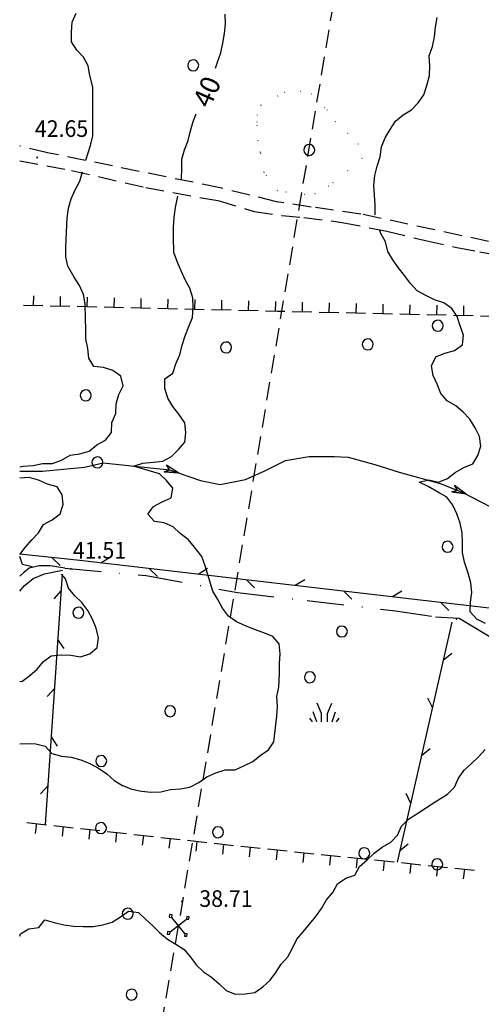
# Model space of a CAD drawing. Extents: x 1554609 to 1556217, y 4518017 to 4519697.
# Drawn here: x 1555200 to 1555294, y 4518634 to 4518836 of the extents above; entities that cross this region are included whole.
import ezdxf

# ---------------------------------------------------------------- set-up
doc = ezdxf.new("R2010")
doc.units = 0
doc.header["$LTSCALE"] = 15
doc.header["$MEASUREMENT"] = 0
for name, pattern in [('DASHDOT', [1, 0.5, -0.25, 0, -0.25]), ('DOT', [0.25, 0, -0.25]), ('HIDDEN', [0.375, 0.25, -0.125])]:
    doc.linetypes.add(name, pattern=pattern)
for name, color, linetype in [('ALBERO', 7, 'CONTINUOUS'), ('CURVA_DIRETT', 50, 'CONTINUOUS'), ('CURVA_INTERM', 7, 'CONTINUOUS'), ('DIVIS_COLTU', 7, 'CONTINUOUS'), ('ERBA', 7, 'CONTINUOUS'), ('FIUME', 7, 'CONTINUOUS'), ('MURO_A_SECCO', 7, 'CONTINUOUS'), ('PUNTO_QUOTA', 7, 'CONTINUOUS'), ('QUOTA', 7, 'CONTINUOUS'), ('RETE_METALL', 7, 'CONTINUOUS'), ('SENTIERO', 7, 'CONTINUOUS'), ('STRADA_BIANCA', 7, 'CONTINUOUS'), ('TRALICCIO', 7, 'CONTINUOUS')]:
    doc.layers.add(name, color=color, linetype=linetype)
doc.styles.add('COMPLEX', font='COMPLEX', dxfattribs={"height": 0.2})
doc.styles.add('TXT', font='TXT', dxfattribs={"height": 0.2})

# ---------------------------------------------------------------- blocks, each defined once
blk = doc.blocks.new('PUNTO')
at = {"layer": 'PUNTO_QUOTA', "color": 2, "linetype": 'CONTINUOUS'}
blk.add_lwpolyline([(-0.06, -0.06), (0.06, -0.06), (0.06, 0.06), (-0.06, 0.06)], close=True, dxfattribs=at)
at = {"layer": 'PUNTO_QUOTA', "color": 1, "linetype": 'CONTINUOUS'}
blk.add_lwpolyline([(0, 0), (0, 0)], dxfattribs=at)
at = {"layer": 'PUNTO_QUOTA', "color": 2, "linetype": 'CONTINUOUS'}
blk.add_lwpolyline([(0, 0), (0, 0)], dxfattribs=at)
blk.add_lwpolyline([(0, 0), (0, 0)], dxfattribs=at)
blk = doc.blocks.new('ALBERO')
at = {"layer": 'ALBERO', "color": 3, "linetype": 'CONTINUOUS'}
blk.add_lwpolyline([(1.06, 0.53), (0.8, 0.89), (0.44, 1.13), (0, 1.19), (-0.42, 1.09), (-0.78, 0.85), (-1.02, 0.47), (-1.08, 0.05), (-0.98, -0.39), (-0.74, -0.75), (-0.36, -0.97), (0.06, -1.05), (0.5, -0.95), (0.86, -0.69), (1.08, -0.33), (1.16, 0.11)], close=True, dxfattribs=at)
blk = doc.blocks.new('ERBA')
at = {"layer": 'ERBA', "color": 3, "linetype": 'CONTINUOUS'}
for p, q in [((-1.56, 0.02), (-2.26, 2.04)), ((1.6, 0.02), (2.3, 2.04)), ((-2.46, -0.02), (-2.98, 0.78)), ((2.5, -0.02), (3.02, 0.78))]:
    blk.add_line(p, q, dxfattribs=at)
for points in [[(-0.58, -0.02), (-0.58, 1.72), (-1.48, 3.82)], [(0.62, -0.02), (0.62, 1.72), (1.52, 3.82)]]:
    blk.add_lwpolyline(points, dxfattribs=at)
blk = doc.blocks.new('TRALIC')
at = {"layer": 'TRALICCIO', "color": 4, "linetype": 'CONTINUOUS'}
for p, q in [((-1.5, -1.5), (1.5, 1.5)), ((1.5, -1.5), (-1.5, 1.5))]:
    blk.add_line(p, q, dxfattribs=at)
at = {"layer": 'TRALICCIO', "linetype": 'CONTINUOUS'}
for points in [[(-2.02, 1.51), (-1.51, 1.51), (-1.51, 2.01), (-2.01, 2.01)], [(1.51, 1.51), (2.01, 1.51), (2, 2.01), (1.51, 2.01)], [(-2.03, -1.99), (-1.52, -1.99), (-1.52, -1.49), (-2.02, -1.49)], [(1.5, -2), (2, -2), (1.99, -1.5), (1.5, -1.5)]]:
    blk.add_lwpolyline(points, close=True, dxfattribs=at)

msp = doc.modelspace()

# ---------------------------------------------------------------- linework, layer by layer
at = {"layer": 'CURVA_DIRETT', "linetype": 'CONTINUOUS'}
for points in [[(1555240.04, 4518825.9), (1555240.45, 4518827.11), (1555241.16, 4518829), (1555241.54, 4518830.98), (1555241.85, 4518832.97), (1555242.06, 4518834.97), (1555242.04, 4518836.97)], [(1555234.46, 4518811.07), (1555234.92, 4518813.04), (1555235.5, 4518814.98), (1555236.09, 4518816.52)], [(1555233, 4518802.94), (1555233.09, 4518803.27), (1555233.18, 4518805.27), (1555233.17, 4518807.28), (1555233.7, 4518809.2), (1555234.46, 4518811.07)], [(1555208.52, 4518685.12), (1555210.52, 4518684.92), (1555212.47, 4518684.36), (1555214.33, 4518683.58), (1555216.14, 4518682.68), (1555217.8, 4518681.49), (1555219.29, 4518680.12), (1555221.04, 4518679.11), (1555222.91, 4518678.37), (1555224.89, 4518677.95), (1555226.88, 4518677.74), (1555228.88, 4518677.78), (1555230.82, 4518678.3), (1555232.84, 4518678.42), (1555234.82, 4518678.79), (1555236.62, 4518679.7), (1555238.25, 4518680.88), (1555240.09, 4518681.69), (1555242.01, 4518682.29), (1555244.03, 4518682.3), (1555245.86, 4518683.12), (1555247.66, 4518683.98), (1555249.2, 4518685.25), (1555250.88, 4518686.38), (1555251.99, 4518688.05), (1555252.55, 4518693.26), (1555252.73, 4518695.27), (1555252.59, 4518697.28), (1555252.98, 4518699.25), (1555253.1, 4518702.04), (1555253.15, 4518704.05), (1555253.25, 4518706.05), (1555253.06, 4518708.06), (1555251.79, 4518709.62), (1555249.92, 4518710.34), (1555248, 4518711), (1555246.14, 4518711.79), (1555244.3, 4518712.62), (1555242.67, 4518713.78), (1555241.48, 4518715.41), (1555240.54, 4518717.19), (1555239.47, 4518718.89), (1555237.95, 4518724.04), (1555237.27, 4518725.93), (1555235.71, 4518727.9), (1555234.44, 4518729.47), (1555232.82, 4518730.66), (1555231.36, 4518732.05), (1555229.52, 4518732.83), (1555227.53, 4518733.13), (1555226.18, 4518734.62), (1555227.37, 4518736.22), (1555229.14, 4518737.16), (1555230.96, 4518737.99), (1555231.34, 4518739.97), (1555230.02, 4518741.48), (1555228.61, 4518742.91), (1555223.24, 4518744.44), (1555225.21, 4518745.03), (1555227.27, 4518745.26), (1555229.27, 4518745.45), (1555231.05, 4518746.41), (1555232.46, 4518747.84), (1555233.77, 4518749.35), (1555233.95, 4518751.34), (1555233.77, 4518753.34), (1555232.54, 4518755.07), (1555231.34, 4518756.68), (1555230.31, 4518758.39), (1555229.7, 4518760.31), (1555229.68, 4518762.31), (1555231.32, 4518763.49), (1555231.93, 4518765.39), (1555232.71, 4518767.24), (1555233.21, 4518769.19), (1555233.84, 4518771.11), (1555234.57, 4518773.03), (1555235.33, 4518774.9), (1555235.45, 4518776.9), (1555235.4, 4518778.91), (1555234.79, 4518780.84), (1555233.85, 4518782.61), (1555233, 4518784.43), (1555232.22, 4518786.3), (1555231.52, 4518788.18), (1555231.45, 4518791.37), (1555231.44, 4518793.38), (1555231.59, 4518795.39), (1555231.86, 4518797.38), (1555232.24, 4518799.35), (1555232.3, 4518799.73)], [(1555200, 4518687.6), (1555201.29, 4518687.7), (1555203.3, 4518687.66), (1555205.24, 4518687.17), (1555206.59, 4518685.68), (1555208.52, 4518685.12)]]:
    msp.add_lwpolyline(points, dxfattribs=at)
at = {"layer": 'CURVA_INTERM', "color": 1, "linetype": 'CONTINUOUS'}
msp.add_line((1555200, 4518648.29), (1555200.18, 4518648.76), dxfattribs=at)
for points in [[(1555213.53, 4518807.07), (1555214.5, 4518810.06), (1555214.94, 4518812.01), (1555214.94, 4518814.01), (1555214.93, 4518822.01), (1555214.36, 4518824.38), (1555213.99, 4518826.35), (1555213.07, 4518828.13), (1555211.7, 4518829.59), (1555210.62, 4518831.28), (1555210.59, 4518833.28), (1555210.75, 4518835.29), (1555211.55, 4518837.13)], [(1555272.72, 4518795.8), (1555272.7, 4518795.92), (1555272.66, 4518797.93), (1555272.57, 4518799.93), (1555272.43, 4518801.93), (1555272.61, 4518803.92), (1555273.07, 4518805.87), (1555273.68, 4518807.78), (1555273.98, 4518809.76), (1555274.7, 4518811.63), (1555275.75, 4518813.34), (1555276.86, 4518815.02), (1555278.4, 4518816.31), (1555280.09, 4518817.39), (1555281.5, 4518818.82), (1555282.66, 4518820.45), (1555283.23, 4518822.37), (1555283.8, 4518824.4), (1555283.84, 4518826.4), (1555283.73, 4518828.4), (1555284.39, 4518830.32), (1555284.8, 4518832.29), (1555285.04, 4518834.29), (1555285.34, 4518836.28)], [(1555214.16, 4518766.55), (1555213.91, 4518768.54), (1555213.5, 4518770.5), (1555213.5, 4518772.5), (1555213.46, 4518774.71), (1555213.36, 4518777.57), (1555213.02, 4518779.55), (1555212.21, 4518781.4), (1555211.16, 4518783.12), (1555209.86, 4518785.35), (1555209.41, 4518787.31), (1555209.45, 4518789.32), (1555209.68, 4518795.27), (1555209.97, 4518797.26), (1555210.54, 4518799.18), (1555211.32, 4518801.02), (1555212.29, 4518802.78), (1555212.81, 4518804.67)], [(1555283.66, 4518741.67), (1555285.61, 4518741.18), (1555287.48, 4518741.9), (1555289.07, 4518743.13), (1555290.81, 4518744.14), (1555292.66, 4518744.9), (1555293.69, 4518746.62), (1555294.3, 4518748.53), (1555293.99, 4518750.52), (1555293.1, 4518752.32), (1555292.07, 4518754.04), (1555290.69, 4518755.5), (1555289.18, 4518756.81), (1555287.42, 4518757.81), (1555286.13, 4518759.34), (1555285.38, 4518761.21), (1555284.57, 4518763.03), (1555284.17, 4518765.01), (1555285.09, 4518766.8), (1555286.95, 4518767.58), (1555288.88, 4518768.14), (1555290.54, 4518769.26), (1555290.77, 4518771.24), (1555290.09, 4518773.13), (1555289.46, 4518775.04), (1555288.38, 4518776.74), (1555286.75, 4518777.9), (1555284.83, 4518778.48), (1555283.04, 4518779.39), (1555281.26, 4518780.34), (1555279.9, 4518781.83), (1555278.7, 4518783.44), (1555277.43, 4518785), (1555276.33, 4518786.68), (1555275.28, 4518788.38), (1555274.77, 4518790.32), (1555273.82, 4518792.07), (1555273.61, 4518792.64)], [(1555200, 4518744.33), (1555200.71, 4518744.42), (1555202.72, 4518744.58), (1555204.68, 4518745.01), (1555206.68, 4518745.01), (1555208.57, 4518745.69), (1555210.32, 4518746.68), (1555212.3, 4518746.95), (1555214.23, 4518747.54), (1555215.76, 4518748.84), (1555217.56, 4518749.74), (1555218.76, 4518751.34), (1555218.86, 4518753.35), (1555219.66, 4518755.19), (1555219.75, 4518757.19), (1555220.27, 4518759.13), (1555221.18, 4518760.91), (1555220.7, 4518762.86), (1555219.07, 4518764.04), (1555217.16, 4518764.66), (1555215.16, 4518764.81), (1555214.16, 4518766.55)], [(1555200, 4518726.36), (1555201.14, 4518727.82), (1555202.45, 4518729.35), (1555203.82, 4518730.81), (1555204.86, 4518732.53), (1555206.65, 4518733.45), (1555208.25, 4518734.67), (1555208.89, 4518736.57), (1555208.71, 4518738.56), (1555207.63, 4518740.25), (1555205.69, 4518740.77), (1555203.86, 4518741.57), (1555201.93, 4518742.13), (1555200, 4518741.99)], [(1555295.27, 4518712.25), (1555293.46, 4518713.12), (1555292.13, 4518714.61), (1555292.17, 4518716.61), (1555292.45, 4518718.6), (1555292.25, 4518720.59), (1555291.67, 4518722.52), (1555290.93, 4518724.82), (1555290.51, 4518726.78), (1555290.53, 4518728.79), (1555290.48, 4518730.8), (1555290.07, 4518732.77), (1555289.39, 4518734.66), (1555288.54, 4518736.47), (1555287.34, 4518738.07), (1555285.61, 4518739.08), (1555283.49, 4518740.26), (1555281.7, 4518741.17), (1555283.66, 4518741.67)], [(1555202.56, 4518723.87), (1555200.55, 4518724.35), (1555200, 4518725.98)], [(1555200, 4518700.46), (1555200.45, 4518700.37), (1555202.05, 4518701.59), (1555203.55, 4518702.92), (1555204.84, 4518704.46), (1555206.45, 4518705.66), (1555208.45, 4518705.83), (1555210.46, 4518705.74), (1555212.44, 4518705.46), (1555214.36, 4518706.04), (1555215.87, 4518707.35), (1555216.09, 4518709.34), (1555215.61, 4518711.29), (1555214.88, 4518713.15), (1555213.91, 4518714.92), (1555212.68, 4518716.53), (1555211.26, 4518717.94), (1555209.98, 4518719.5), (1555209.38, 4518721.41), (1555208.53, 4518722.36)], [(1555200.18, 4518648.76), (1555201.9, 4518649.79), (1555203.89, 4518650.01), (1555205.12, 4518651.59), (1555207.05, 4518651.07), (1555209.01, 4518650.6), (1555211, 4518650.33), (1555213.01, 4518650.24), (1555215.01, 4518650.25), (1555216.98, 4518650.56), (1555218.93, 4518651.14), (1555220.64, 4518652.21), (1555222.28, 4518653.38), (1555224.27, 4518653.1), (1555225.73, 4518651.73), (1555227.24, 4518650.37), (1555228.64, 4518648.93), (1555230.22, 4518647.67), (1555231.93, 4518646.62), (1555233.65, 4518645.52), (1555234.91, 4518643.95), (1555236.14, 4518642.36), (1555237.59, 4518640.97), (1555239.25, 4518639.86), (1555240.77, 4518638.53), (1555242.21, 4518637.15), (1555244.07, 4518636.39), (1555246.09, 4518636.46), (1555248.09, 4518636.71), (1555249.7, 4518637.9), (1555251.21, 4518639.24), (1555252.39, 4518640.86), (1555253.46, 4518642.57), (1555254.8, 4518644.06), (1555255.76, 4518645.83), (1555256.67, 4518647.63), (1555257.96, 4518649.18), (1555259.29, 4518650.72), (1555260.52, 4518652.31), (1555261.74, 4518653.96), (1555262.75, 4518655.7), (1555264.05, 4518657.22), (1555265, 4518658.99), (1555266.66, 4518660.11), (1555268.55, 4518660.78), (1555269.5, 4518662.55), (1555271.02, 4518663.88), (1555272.5, 4518665.26), (1555274.13, 4518666.47), (1555275.88, 4518667.48), (1555277.28, 4518668.95), (1555278.1, 4518670.77), (1555279.52, 4518672.22), (1555281.23, 4518673.29), (1555284.94, 4518675.73), (1555287.46, 4518677.32), (1555288.89, 4518678.75), (1555289.74, 4518680.57), (1555290.91, 4518682.23), (1555292.39, 4518683.57), (1555293.82, 4518684.98), (1555295.16, 4518686.48)]]:
    msp.add_lwpolyline(points, dxfattribs=at)
at = {"layer": 'DIVIS_COLTU', "linetype": 'DOT'}
msp.add_lwpolyline([(1555248.57, 4518814.16), (1555248.55, 4518814.81), (1555248.6, 4518816.28), (1555249.32, 4518818.35), (1555254.12, 4518820.94), (1555257.39, 4518821.19), (1555259.63, 4518820.64), (1555262.77, 4518817.37), (1555264.49, 4518814.98), (1555267, 4518812.62), (1555269.18, 4518810.42), (1555270.03, 4518807.44), (1555263.22, 4518801.76), (1555260.44, 4518800.21), (1555258.33, 4518800.01), (1555252.73, 4518800.77), (1555250.02, 4518804.55), (1555249.27, 4518808.65), (1555248.77, 4518811.02), (1555248.57, 4518814.16)], dxfattribs=at)
at = {"layer": 'FIUME', "color": 5, "linetype": 'CONTINUOUS'}
for points in [[(1555200, 4518743.45), (1555204.64, 4518743.45), (1555213.25, 4518744.26), (1555217.05, 4518745.1), (1555230.66, 4518743.7), (1555236.95, 4518741.52), (1555240.98, 4518740.68), (1555246.2, 4518741.72), (1555250.09, 4518743.5), (1555254.36, 4518745.59), (1555259.2, 4518746.44), (1555264.39, 4518746.45), (1555267.13, 4518746.3), (1555272.61, 4518744.79), (1555277.59, 4518743.25), (1555286, 4518740.91), (1555290.59, 4518739.08), (1555296.3, 4518736.14)], [(1555229.53, 4518743.32), (1555232.51, 4518743.06), (1555229.53, 4518743.32), (1555230.66, 4518743.69), (1555230.01, 4518744.7), (1555232.51, 4518743.06)], [(1555288.35, 4518739.19), (1555291.31, 4518738.79), (1555288.35, 4518739.19), (1555289.49, 4518739.51), (1555288.89, 4518740.55), (1555291.31, 4518738.79)]]:
    msp.add_lwpolyline(points, dxfattribs=at)
at = {"layer": 'MURO_A_SECCO', "linetype": 'CONTINUOUS'}
for p, q in [((1555202.8, 4518779.3), (1555202.76, 4518777.3)), ((1555208.3, 4518779.17), (1555208.25, 4518777.17)), ((1555213.8, 4518779.04), (1555213.75, 4518777.04)), ((1555219.3, 4518778.91), (1555219.25, 4518776.91)), ((1555224.8, 4518778.78), (1555224.75, 4518776.78)), ((1555230.29, 4518778.65), (1555230.25, 4518776.65)), ((1555204.75, 4518777.26), (1555200.76, 4518777.35)), ((1555210.25, 4518777.13), (1555206.25, 4518777.22)), ((1555215.75, 4518777), (1555211.75, 4518777.09)), ((1555221.25, 4518776.87), (1555217.25, 4518776.96)), ((1555226.75, 4518776.74), (1555222.75, 4518776.83)), ((1555232.25, 4518776.6), (1555228.25, 4518776.7)), ((1555235.79, 4518778.52), (1555235.75, 4518776.52)), ((1555241.29, 4518778.39), (1555241.24, 4518776.39)), ((1555246.79, 4518778.26), (1555246.74, 4518776.26)), ((1555252.29, 4518778.13), (1555252.24, 4518776.13)), ((1555257.79, 4518778), (1555257.74, 4518776)), ((1555263.28, 4518777.87), (1555263.24, 4518775.87)), ((1555268.78, 4518777.75), (1555268.74, 4518775.75)), ((1555274.28, 4518777.62), (1555274.24, 4518775.62)), ((1555279.78, 4518777.49), (1555279.73, 4518775.49)), ((1555285.28, 4518777.36), (1555285.23, 4518775.36)), ((1555290.78, 4518777.23), (1555290.73, 4518775.24)), ((1555237.75, 4518776.47), (1555233.75, 4518776.57)), ((1555243.24, 4518776.34), (1555239.24, 4518776.44)), ((1555248.74, 4518776.21), (1555244.74, 4518776.31)), ((1555259.74, 4518775.96), (1555255.74, 4518776.05)), ((1555265.24, 4518775.83), (1555261.24, 4518775.92)), ((1555270.74, 4518775.7), (1555266.74, 4518775.79)), ((1555276.23, 4518775.57), (1555272.24, 4518775.67)), ((1555281.73, 4518775.44), (1555277.73, 4518775.54)), ((1555287.23, 4518775.32), (1555283.23, 4518775.41)), ((1555292.73, 4518775.19), (1555288.73, 4518775.28)), ((1555298.23, 4518775.06), (1555294.23, 4518775.15)), ((1555201.49, 4518671.52), (1555205.47, 4518671.08)), ((1555203.26, 4518669.31), (1555203.48, 4518671.3)), ((1555206.96, 4518670.91), (1555210.94, 4518670.47)), ((1555208.73, 4518668.71), (1555208.95, 4518670.69)), ((1555212.43, 4518670.31), (1555216.4, 4518669.87)), ((1555214.19, 4518668.1), (1555214.41, 4518670.09)), ((1555217.89, 4518669.7), (1555221.87, 4518669.26)), ((1555219.66, 4518667.5), (1555219.88, 4518669.48)), ((1555223.36, 4518669.1), (1555227.34, 4518668.66)), ((1555225.13, 4518666.89), (1555225.35, 4518668.88)), ((1555228.83, 4518668.49), (1555232.8, 4518668.05)), ((1555230.59, 4518666.29), (1555230.81, 4518668.27)), ((1555234.29, 4518667.89), (1555238.27, 4518667.45)), ((1555236.06, 4518665.68), (1555236.28, 4518667.67)), ((1555239.76, 4518667.28), (1555243.74, 4518666.84)), ((1555241.53, 4518665.08), (1555241.75, 4518667.06)), ((1555247.01, 4518664.47), (1555247.21, 4518666.46)), ((1555250.7, 4518666.11), (1555254.68, 4518665.7)), ((1555252.48, 4518663.91), (1555252.69, 4518665.9)), ((1555256.17, 4518665.55), (1555260.15, 4518665.14)), ((1555257.95, 4518663.35), (1555258.16, 4518665.34)), ((1555261.64, 4518664.99), (1555265.62, 4518664.58)), ((1555263.43, 4518662.79), (1555263.63, 4518664.78)), ((1555267.11, 4518664.43), (1555271.09, 4518664.02)), ((1555268.9, 4518662.23), (1555269.1, 4518664.22)), ((1555272.58, 4518663.87), (1555276.56, 4518663.46)), ((1555274.37, 4518661.67), (1555274.57, 4518663.66)), ((1555278.05, 4518663.31), (1555282.03, 4518662.9)), ((1555279.84, 4518661.11), (1555280.04, 4518663.1)), ((1555283.52, 4518662.75), (1555287.5, 4518662.34)), ((1555285.31, 4518660.55), (1555285.51, 4518662.54)), ((1555289, 4518662.19), (1555292.98, 4518661.78)), ((1555290.78, 4518659.99), (1555290.99, 4518661.98))]:
    msp.add_line(p, q, dxfattribs=at)
for points in [[(1555254.24, 4518776.08), (1555252.68, 4518776.12), (1555250.24, 4518776.18)], [(1555245.23, 4518666.68), (1555246.66, 4518666.52), (1555249.2, 4518666.26)]]:
    msp.add_lwpolyline(points, dxfattribs=at)
at = {"layer": 'RETE_METALL', "color": 3, "linetype": 'CONTINUOUS'}
for p, q in [((1555206.66, 4518725.72), (1555208.3, 4518724.14)), ((1555218.55, 4518725.8), (1555216.6, 4518724.62)), ((1555205.26, 4518671.1), (1555208.73, 4518722.35)), ((1555226.53, 4518723.47), (1555228.16, 4518721.87)), ((1555238.41, 4518723.5), (1555236.46, 4518722.31)), ((1555246.4, 4518721.16), (1555248.02, 4518719.56)), ((1555258.28, 4518721.19), (1555256.33, 4518720)), ((1555208.5, 4518718.99), (1555206.98, 4518717.29)), ((1555266.26, 4518718.85), (1555267.89, 4518717.25)), ((1555278.15, 4518718.88), (1555276.2, 4518717.7)), ((1555286.13, 4518716.54), (1555287.76, 4518714.94)), ((1555288.39, 4518712.53), (1555277.15, 4518663.4)), ((1555209.1, 4518707.12), (1555207.83, 4518709.01)), ((1555286.61, 4518704.73), (1555288.37, 4518706.17)), ((1555207.15, 4518699.04), (1555205.63, 4518697.33)), ((1555283.41, 4518697.05), (1555284.38, 4518694.98)), ((1555207.75, 4518687.17), (1555206.48, 4518689.06)), ((1555282.15, 4518685.24), (1555283.91, 4518686.68)), ((1555205.8, 4518679.08), (1555204.28, 4518677.38)), ((1555278.95, 4518677.55), (1555279.92, 4518675.49)), ((1555277.69, 4518665.74), (1555279.45, 4518667.18))]:
    msp.add_line(p, q, dxfattribs=at)
msp.add_lwpolyline([(1555545.67, 4518696.44), (1555542.88, 4518687.27), (1555503.68, 4518691.45), (1555431.89, 4518699.83), (1555403.4, 4518703.12), (1555337.55, 4518710.57), (1555280.21, 4518717.23), (1555212.3, 4518725.12), (1555200, 4518726.43)], dxfattribs=at)
at = {"layer": 'SENTIERO', "color": 50, "linetype": 'DASHDOT'}
msp.add_lwpolyline([(1555209.2, 4518723.6), (1555225.85, 4518722.09), (1555244.54, 4518718.58), (1555258.8, 4518716.94), (1555276.82, 4518714.87), (1555285.04, 4518713.63), (1555289.88, 4518713.34), (1555298.3, 4518708.29)], dxfattribs=at)
at = {"layer": 'STRADA_BIANCA', "linetype": 'HIDDEN'}
for points in [[(1555383.73, 4518777.69), (1555375.71, 4518777.67), (1555370.73, 4518777.68), (1555366.31, 4518777.46), (1555362.52, 4518777.38), (1555358.43, 4518777.45), (1555356.35, 4518777.61), (1555351.74, 4518777.82), (1555348.95, 4518778.47), (1555344.38, 4518779.64), (1555306.89, 4518788.06), (1555269.74, 4518796.04), (1555259.57, 4518797.48), (1555252.49, 4518798.57), (1555240.99, 4518801.41), (1555205.66, 4518808.59), (1555200, 4518809.94)], [(1555200, 4518806.96), (1555210.61, 4518804.95), (1555225.77, 4518801.48), (1555240.55, 4518798.78), (1555247.97, 4518796.53), (1555253.58, 4518795.76), (1555258.11, 4518795.31), (1555265.94, 4518794.34), (1555275.1, 4518792.51), (1555282.98, 4518790.62), (1555289.38, 4518789.18), (1555294.09, 4518788.29), (1555300.2, 4518787.16)], [(1555209.2, 4518723.6), (1555206.25, 4518724.05), (1555203.98, 4518724.03), (1555201.96, 4518723.57), (1555200.84, 4518722.66), (1555200, 4518721.92)], [(1555200, 4518718.88), (1555200.93, 4518719.95), (1555202.75, 4518721.47), (1555205.06, 4518722.44), (1555209.42, 4518723.3)]]:
    msp.add_lwpolyline(points, dxfattribs=at)
at = {"layer": 'TRALICCIO', "color": 4, "linetype": 'HIDDEN'}
msp.add_lwpolyline([(1555337.16, 4519265.55), (1555279.96, 4518933.59), (1555232.43, 4518650.38), (1555223.74, 4518600)], dxfattribs=at)

# ---------------------------------------------------------------- block references
at = {"layer": 'ALBERO', "color": 3, "linetype": 'CONTINUOUS'}
for p in [(1555235.44, 4518826.38), (1555259.17, 4518809.09), (1555285.44, 4518773.11), (1555242.16, 4518768.66), (1555271.14, 4518769.3), (1555213.46, 4518758.86), (1555215.84, 4518745.14), (1555287.45, 4518727.88), (1555211.96, 4518714.38), (1555265.84, 4518710.54), (1555259.29, 4518701.17), (1555230.73, 4518694.23), (1555216.63, 4518684.03), (1555216.57, 4518670.31), (1555240.52, 4518669.46), (1555270.42, 4518665.16), (1555285.34, 4518662.91), (1555222.05, 4518652.79), (1555222.85, 4518636.23)]:
    msp.add_blockref('ALBERO', p, dxfattribs=at)
at = {"layer": 'ERBA', "color": 3, "linetype": 'CONTINUOUS'}
msp.add_blockref('ERBA', (1555262.3, 4518692.13), dxfattribs=at)
at = {"layer": 'PUNTO_QUOTA', "color": 1, "linetype": 'CONTINUOUS'}
for p in [(1555203.55, 4518807.61), (1555210.46, 4518723.4), (1555289.32, 4518713.23), (1555233.14, 4518655.39)]:
    msp.add_blockref('PUNTO', p, dxfattribs=at)
at = {"layer": 'TRALICCIO', "linetype": 'CONTINUOUS', "xscale": 1.000000143256109, "yscale": 1.000000143256109, "rotation": 353.4492900160576}
msp.add_blockref('TRALIC', (1555232.43, 4518650.45), dxfattribs=at)

# ---------------------------------------------------------------- texts
at = {"layer": 'CURVA_DIRETT', "linetype": 'CONTINUOUS', "style": 'TXT'}
msp.add_text('40', height=4, rotation=66.4123, dxfattribs=at).set_placement((1555238.9, 4518817.5))
at = {"layer": 'QUOTA', "linetype": 'CONTINUOUS', "style": 'COMPLEX', "width": 0.941176}
for s, p in [('42.65', (1555203.1, 4518811.82)), ('41.51', (1555210.86, 4518725.53)), ('38.71', (1555236.73, 4518654.26))]:
    msp.add_text(s, height=3.4, dxfattribs=at).set_placement(p)

doc.saveas('drawing.dxf')
